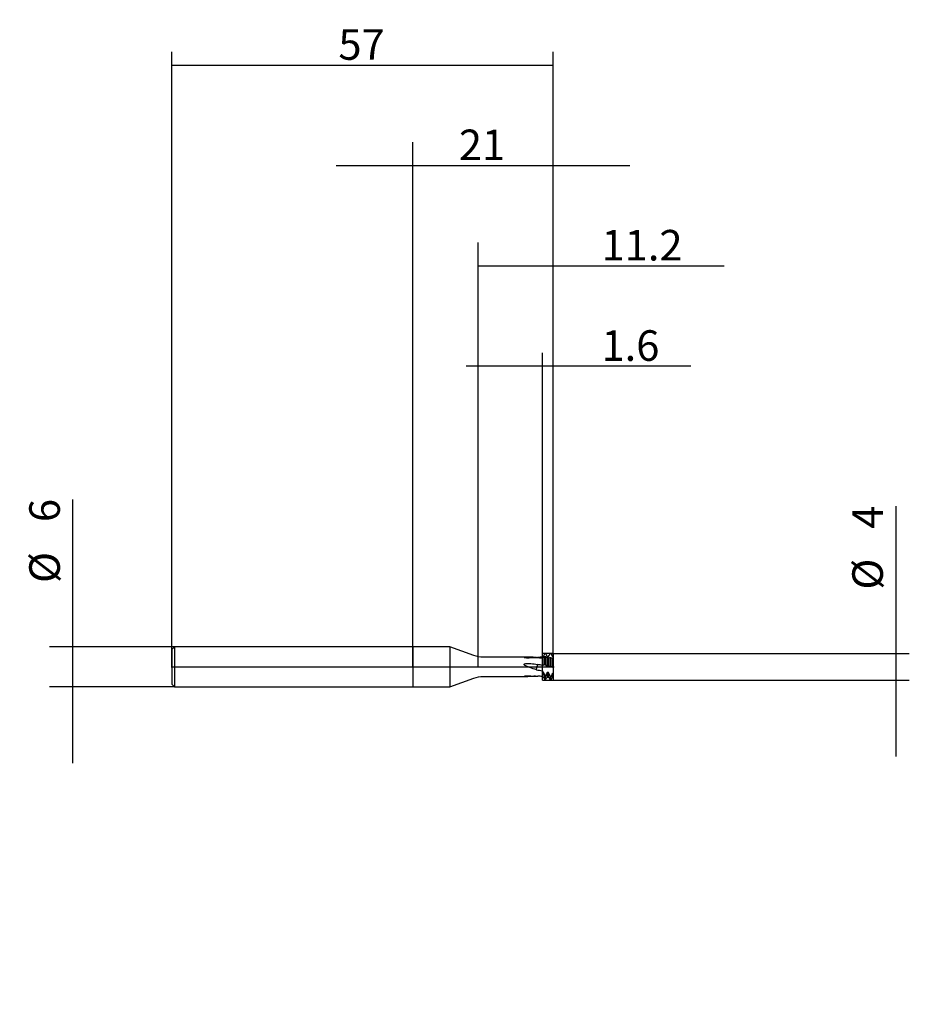
# Model space of a CAD drawing. Extents: x -59 to 74, y -50 to 97.
import ezdxf
from ezdxf.lldxf.tags import DXFTag

# ---------------------------------------------------------------- set-up
doc = ezdxf.new("R2010")
doc.units = 0
for name, color, linetype in [('1', 4, 'Continuous'), ('2', 7, 'Continuous'), ('4', 2, 'CENTER'), ('CUT', 1, 'Continuous'), ('SK1', 4, 'Continuous'), ('SK2', 7, 'Continuous'), ('SK4', 2, 'CENTER'), ('SK6', 5, 'Continuous')]:
    doc.layers.add(name, color=color, linetype=linetype)
doc.styles.add('SIMPLEX', font='simplex')
tags = doc.linetypes.add('CENTER', pattern=[25.4, 12.7, -6.35, 0, -6.35]).pattern_tags.tags
tags[10:11] = [DXFTag(74, 4), DXFTag(75, 0), DXFTag(340, '0'), DXFTag(46, 0.0), DXFTag(50, 0.0), DXFTag(44, 0.0), DXFTag(45, 0.0)]
tags[8:9] = [DXFTag(74, 4), DXFTag(75, 0), DXFTag(340, '0'), DXFTag(46, 0.0), DXFTag(50, 0.0), DXFTag(44, 0.0), DXFTag(45, 0.0)]
tags[6:7] = [DXFTag(74, 4), DXFTag(75, 0), DXFTag(340, '0'), DXFTag(46, 0.0), DXFTag(50, 0.0), DXFTag(44, 0.0), DXFTag(45, 0.0)]
tags[4:5] = [DXFTag(74, 4), DXFTag(75, 0), DXFTag(340, '0'), DXFTag(46, 0.0), DXFTag(50, 0.0), DXFTag(44, 0.0), DXFTag(45, 0.0)]
doc.dimstyles.get("Standard").update_dxf_attribs({"dimtxt": 0.18, "dimasz": 0.18, "dimexe": 0.18, "dimexo": 0.0625, "dimgap": 0.09, "dimtad": 0, "dimtih": 1, "dimtoh": 1, "dimdec": 4, "dimzin": 0, "dimdsep": 46, "dimtxsty": 'Standard', "dimcen": 0.09, "dimadec": 0, "dimazin": 0, "dimtfac": 1, "dimtdec": 4, "dimtofl": 0, "dimtmove": 0, "dimatfit": 3, "dimfxl": 1, "dimtolj": 1, "dimtzin": 0, "dimarcsym": 0})

# ---------------------------------------------------------------- blocks, each defined once
blk = doc.blocks.new('_D0')
at = {"layer": '2'}
for p, q in [((0, 0), (0, 78.43)), ((21, 0), (21, 78.43)), ((-11.425, 74.93), (32.425, 74.93))]:
    blk.add_line(p, q, dxfattribs=at)
for points in [[(0, 74.93), (-4.569998, 74.328348), (-4.570002, 75.531652), (0, 74.93)], [(21, 74.93), (25.569998, 75.531652), (25.570002, 74.328348), (21, 74.93)]]:
    blk.add_solid(points, dxfattribs=at)
at = {"layer": '2', "insert": (6.891604, 75.739271), "char_height": 4.57, "attachment_point": 7, "line_spacing_factor": 0.903614, "style": 'SIMPLEX'}
blk.add_mtext('\\W01.000;\\Fsimplex.shx;21', dxfattribs=at)
blk = doc.blocks.new('_D1')
at = {"layer": '2'}
for p, q in [((72.2125, 24.017396), (72.2125, -13.425)), ((21, 2), (74.2125, 2)), ((21, -2), (74.2125, -2))]:
    blk.add_line(p, q, dxfattribs=at)
for points in [[(72.2125, 2), (71.610848, 6.569998), (72.814152, 6.570002), (72.2125, 2)], [(72.2125, -2), (72.814152, -6.569998), (71.610848, -6.570002), (72.2125, -2)]]:
    blk.add_solid(points, dxfattribs=at)
at = {"layer": '2', "char_height": 4.57, "attachment_point": 7, "rotation": 90, "line_spacing_factor": 0.903614, "style": 'SIMPLEX'}
for s, insert in [('\\W01.000;\\Fsimplex.shx;4', (70.260729, 20.6375)), ('\\W01.000;\\Fsimplex.shx;%%c', (70.260729, 11.533203))]:
    blk.add_mtext(s, dxfattribs=dict(at, insert=insert))
blk = doc.blocks.new('_D2')
at = {"layer": 'SK2'}
for p, q in [((-50.7875, -14.425), (-50.7875, 25.017396)), ((-35.6, 3), (-54.2875, 3)), ((-35.6, -3), (-54.2875, -3))]:
    blk.add_line(p, q, dxfattribs=at)
for points in [[(-50.7875, 3), (-51.389152, 7.569998), (-50.185848, 7.570002), (-50.7875, 3)], [(-50.7875, -3), (-50.185848, -7.569998), (-51.389152, -7.570002), (-50.7875, -3)]]:
    blk.add_solid(points, dxfattribs=at)
at = {"layer": 'SK2', "char_height": 4.57, "attachment_point": 7, "rotation": 90, "line_spacing_factor": 0.903614, "style": 'SIMPLEX'}
for s, insert in [('\\W01.000;\\Fsimplex.shx;6', (-52.739271, 21.6375)), ('\\W01.000;\\Fsimplex.shx;%%c', (-52.739271, 12.533203))]:
    blk.add_mtext(s, dxfattribs=dict(at, insert=insert))
blk = doc.blocks.new('_D3')
at = {"layer": '2'}
for p, q in [((9.8, 0), (9.8, 63.43)), ((21, 0), (21, 63.43)), ((9.8, 59.93), (46.530583, 59.93))]:
    blk.add_line(p, q, dxfattribs=at)
for points in [[(9.8, 59.93), (14.369998, 60.531652), (14.370002, 59.328348), (9.8, 59.93)], [(21, 59.93), (16.430002, 59.328348), (16.429998, 60.531652), (21, 59.93)]]:
    blk.add_solid(points, dxfattribs=at)
at = {"layer": '2', "insert": (28.2125, 60.739271), "char_height": 4.57, "attachment_point": 7, "line_spacing_factor": 0.903614, "style": 'SIMPLEX'}
blk.add_mtext('\\W01.000;\\Fsimplex.shx;11.2', dxfattribs=at)
blk = doc.blocks.new('_D4')
at = {"layer": '2'}
for p, q in [((19.4, 0), (19.4, 46.930007)), ((21, 0), (21, 46.930007)), ((41.551187, 44.930007), (7.975, 44.930007))]:
    blk.add_line(p, q, dxfattribs=at)
for points in [[(19.4, 44.930007), (14.830002, 44.328355), (14.829998, 45.531659), (19.4, 44.930007)], [(21, 44.930007), (25.569998, 45.531659), (25.570002, 44.328355), (21, 44.930007)]]:
    blk.add_solid(points, dxfattribs=at)
at = {"layer": '2', "insert": (28.2125, 45.739278), "char_height": 4.57, "attachment_point": 7, "line_spacing_factor": 0.903614, "style": 'SIMPLEX'}
blk.add_mtext('\\W01.000;\\Fsimplex.shx;1.6', dxfattribs=at)
blk = doc.blocks.new('_D5')
at = {"layer": 'SK2'}
for p, q in [((-36, 0), (-36, 91.93)), ((21, 0), (21, 91.93)), ((-36, 89.93), (21, 89.93))]:
    blk.add_line(p, q, dxfattribs=at)
for points in [[(-36, 89.93), (-31.430002, 90.531652), (-31.429998, 89.328348), (-36, 89.93)], [(21, 89.93), (16.430002, 89.328348), (16.429998, 90.531652), (21, 89.93)]]:
    blk.add_solid(points, dxfattribs=at)
at = {"layer": 'SK2', "insert": (-11.108396, 90.739271), "char_height": 4.57, "attachment_point": 7, "line_spacing_factor": 0.903614, "style": 'SIMPLEX'}
blk.add_mtext('\\W01.000;\\Fsimplex.shx;57', dxfattribs=at)

msp = doc.modelspace()

# ---------------------------------------------------------------- linework, layer by layer
at = {"layer": '1'}
for p, q in [((5.5414, 3), (0, 3)), ((0, 3), (0, -3)), ((5.5414, 3), (5.5414, 1.9001)), ((9.1372, 1.6912), (5.5414, 3)), ((5.5414, 1.9001), (5.5414, -3)), ((19.761, 0.3294), (19.761, 1.4899)), ((19.839, 0.3088), (19.839, 1.4761)), ((20.9, 1.548), (20.7987, 1.7234)), ((20.9, 1.548), (20.9, 1.547)), ((21, 1.548), (20.9, 1.548)), ((21, 1.548), (21, 1.5461)), ((17.2269, 1.45), (10.5053, 1.45)), ((19.4, 0.2508), (19.4, 1.375)), ((19.5, 0.2311), (19.5, 1.3653)), ((20.1, 0.1099), (20.1, 1.3021)), ((20.3, 0.0678), (20.3, 1.2792)), ((20.561, 0.1164), (20.561, 1.3412)), ((20.639, 0.0955), (20.639, 1.3259)), ((20.9, -0.0556), (20.9, 1.2049)), ((21, -0.0761), (21, 1.1917)), ((10.5053, -1.45), (17.2269, -1.45)), ((19.4, -1.5276), (19.4, -0.7111)), ((19.5, -1.5307), (19.5, -0.7295)), ((19.761, -1.9727), (19.761, -1.3343)), ((19.839, -1.976), (19.839, -1.3495)), ((20.1, -1.5441), (20.1, -0.8371)), ((20.3, -1.5465), (20.3, -0.8718)), ((20.9, -1.548), (20.9, -0.9719)), ((21, -1.548), (21, -0.988)), ((5.5414, -3), (9.1372, -1.6912)), ((20.561, -1.9966), (20.561, -1.4836)), ((20.639, -1.9977), (20.639, -1.4973)), ((20.7987, -1.7234), (20.9, -1.548)), ((20.9, -1.548), (21, -1.548)), ((0, -3), (5.5414, -3))]:
    msp.add_line(p, q, dxfattribs=at)
at = {"layer": '1', "extrusion": (0, 0, -1)}
for centre, start, end in [((-10.5053, 5.45), 270, 290), ((-10.5053, -5.45), 70, 90)]:
    msp.add_arc(centre, 4, start, end, dxfattribs=at)
at = {"layer": '1'}
for points, degree in [([(19.4, 1.5276), (19.4333, 1.5287), (19.4667, 1.5297), (19.5, 1.5307)], 3), ([(19.5064, 1.5415), (19.591, 1.6842), (19.676, 1.8279), (19.761, 1.9727)], 3), ([(19.761, 1.4899), (19.7554, 1.4892), (19.7498, 1.4884), (19.7443, 1.4876)], 3), ([(19.761, 1.9727), (19.787, 1.9738), (19.813, 1.9749), (19.839, 1.976)], 3), ([(19.839, 1.976), (19.9243, 1.8375), (20.0096, 1.6966), (20.0946, 1.5533)], 3), ([(20.1, 1.5442), (20.1667, 1.5452), (20.2333, 1.5459), (20.3, 1.5465)], 3), ([(20.561, 1.9966), (20.587, 1.997), (20.613, 1.9974), (20.639, 1.9977)], 3), ([(20.639, 1.9977), (20.7248, 1.8517), (20.8105, 1.7037), (20.896, 1.554)], 3), ([(20.896, 1.554), (20.9, 1.547)], 1), ([(20.9, 1.547), (20.9333, 1.5468), (20.9667, 1.5465), (21, 1.5461)], 3), ([(18.4785, 1.3828), (18.7857, 1.3648), (19.0928, 1.3432), (19.4, 1.3182)], 3), ([(18.5649, 0.0382), (18.5585, 0.0124), (18.5521, -0.0137), (18.5457, -0.0393)], 3), ([(18.6277, 0.2394), (18.6208, 0.2226), (18.6139, 0.2031), (18.607, 0.1812)], 3), ([(18.647, 0.2854), (18.6405, 0.2732), (18.6341, 0.258), (18.6277, 0.2394)], 3), ([(18.6762, 0.3471), (18.6665, 0.3273), (18.6567, 0.3067), (18.647, 0.2854)], 3), ([(18.6762, 1.4079), (18.673, 1.395), (18.6697, 1.3822), (18.6664, 1.3694)], 3), ([(19.4, 1.4345), (19.1587, 1.4278), (18.9175, 1.4189), (18.6762, 1.4079)], 3), ([(19.4, 0.2112), (19.1587, 0.2568), (18.9175, 0.3022), (18.6762, 0.3471)], 3), ([(19.5, 1.3653), (19.4667, 1.3686), (19.4333, 1.3718), (19.4, 1.375)], 3), ([(19.5064, 0.2334), (19.591, 0.2706), (19.676, 0.3026), (19.761, 0.3294)], 3), ([(20.1, 1.3021), (20.017, 1.3754), (19.9353, 1.4317), (19.8555, 1.4685)], 3), ([(20.3, 1.2792), (20.2333, 1.287), (20.1667, 1.2946), (20.1, 1.3021)], 3), ([(20.546, 1.343), (20.4668, 1.3513), (20.3848, 1.3301), (20.3, 1.2792)], 3), ([(20.3051, 0.0686), (20.3902, 0.0899), (20.4755, 0.1058), (20.561, 0.1164)], 3), ([(20.561, 1.3412), (20.556, 1.3418), (20.551, 1.3424), (20.546, 1.343)], 3), ([(20.6538, 1.3223), (20.6489, 1.3235), (20.644, 1.3247), (20.639, 1.3259)], 3), ([(20.639, 0.0955), (20.7248, 0.0406), (20.8105, -0.0091), (20.896, -0.0535)], 3), ([(21, 1.1917), (20.9667, 1.1961), (20.9333, 1.2005), (20.9, 1.2049)], 3), ([(18.4785, -0.4362), (18.4878, -0.3705), (18.4972, -0.3083), (18.5065, -0.2502)], 3), ([(18.4785, -0.4362), (18.7857, -0.4933), (19.0928, -0.5494), (19.4, -0.604)], 3), ([(18.5156, -0.1877), (18.5125, -0.2115), (18.5095, -0.2324), (18.5065, -0.2502)], 3), ([(18.5457, -0.0393), (18.5356, -0.0943), (18.5256, -0.1459), (18.5156, -0.1877)], 3), ([(19.4, -1.4345), (19.1587, -1.4278), (18.9175, -1.4189), (18.6762, -1.4079)], 3), ([(19.7443, -1.2932), (19.6656, -1.099), (19.5842, -0.9087), (19.5, -0.7295)], 3), ([(20.1, -0.8371), (20.017, -0.989), (19.9353, -1.1493), (19.8555, -1.3154)], 3), ([(20.3, -0.8718), (20.2333, -0.8603), (20.1667, -0.8488), (20.1, -0.8371)], 3), ([(20.561, -1.4836), (20.556, -1.4714), (20.551, -1.4591), (20.546, -1.4469)], 3), ([(20.9, -0.9719), (20.8164, -1.131), (20.7342, -1.2967), (20.6538, -1.4663)], 3), ([(21, -0.988), (20.9667, -0.9827), (20.9333, -0.9773), (20.9, -0.9719)], 3), ([(19.4, -1.5276), (19.4333, -1.5287), (19.4667, -1.5297), (19.5, -1.5307)], 3), ([(19.5064, -1.5415), (19.591, -1.6842), (19.676, -1.8279), (19.761, -1.9727)], 3), ([(19.761, -1.9727), (19.787, -1.9738), (19.813, -1.9749), (19.839, -1.976)], 3), ([(19.839, -1.976), (19.9243, -1.8375), (20.0096, -1.6966), (20.0946, -1.5533)], 3), ([(20.1, -1.5442), (20.1667, -1.5452), (20.2333, -1.5459), (20.3, -1.5465)], 3), ([(20.561, -1.9966), (20.587, -1.997), (20.613, -1.9974), (20.639, -1.9977)], 3), ([(20.639, -1.9977), (20.6923, -1.9071), (20.7455, -1.8157), (20.7986, -1.7236)], 3)]:
    msp.add_open_spline(points, degree=degree, dxfattribs=at)
for points, weights in [([(19.4, 1.5276), (19.4, 1.4808), (19.4, 1.4345)], [0.999955567599, 0.999773218136, 0.999756024608]), ([(21, 1.5461), (21, 1.4267), (21, 1.3086)], [0.999973913023, 0.999521878662, 1]), ([(19.4, 0.2508), (19.4, 0.2316), (19.4, 0.2112)], [0.999955567599, 0.999773218136, 0.999756024608]), ([(21, 1.3086), (21, 1.2676), (21, 1.2298)], [1, 0.946153779045, 0.90759983368]), ([(19.4, -0.604), (19.4, -0.6566), (19.4, -0.7111)], [0.989154952755, 0.987581635423, 0.986951179686]), ([(21, -0.0761), (21, -0.0959), (21, -0.1231)], [0.999973913023, 0.999521878662, 1]), ([(21, -0.1231), (21, -0.2243), (21, -0.6308)], [1, 0.620799992241, 1]), ([(21, -0.6308), (21, -0.8029), (21, -0.988)], [1, 0.988882338524, 0.986940541222])]:
    msp.add_rational_spline(points, weights, degree=2, dxfattribs=at)
for points, knots in [([(19.7443, 1.4876), (19.7055, 1.4818), (19.6658, 1.4688), (19.5844, 1.4284), (19.5424, 1.4004), (19.5, 1.3653)], [0, 0, 0, 0, 0.49482825, 0.49482825, 1, 1, 1, 1]), ([(18.3335, 1.3958), (18.05, 1.4202), (17.7687, 1.4385), (17.3282, 1.4507), (17.1665, 1.4515), (16.9264, 1.4448), (16.8458, 1.4417), (16.7325, 1.4324), (16.6954, 1.4286), (16.6338, 1.4166), (16.6134, 1.4049), (16.6691, 1.3866), (16.7133, 1.3816), (16.796, 1.3737), (16.8383, 1.3709), (16.9667, 1.3644), (17.0531, 1.3624), (17.3107, 1.3598), (17.482, 1.3628), (17.9954, 1.3778), (18.3362, 1.395), (18.6766, 1.4079)], [0, 0, 0, 0, 0.22117535, 0.22117535, 0.35097946, 0.35097946, 0.41588151, 0.41588151, 0.44833254, 0.44833254, 0.48078357, 0.48078357, 0.51323459, 0.51323459, 0.54568562, 0.54568562, 0.61058767, 0.61058767, 0.74039178, 0.74039178, 1, 1, 1, 1]), ([(18.4816, -0.4368), (18.1478, -0.3392), (17.8169, -0.2296), (17.3282, -0.0429), (17.1665, 0.023), (16.9264, 0.1274), (16.8458, 0.1613), (16.7325, 0.2264), (16.6954, 0.25), (16.6338, 0.311), (16.6134, 0.3604), (16.6691, 0.4253), (16.7133, 0.4401), (16.796, 0.4644), (16.8383, 0.4723), (16.9667, 0.4911), (17.0531, 0.4964), (17.3107, 0.5033), (17.482, 0.4955), (17.9954, 0.4529), (18.3362, 0.399), (18.6766, 0.347)], [0, 0, 0, 0, 0.25, 0.25, 0.375, 0.375, 0.4375, 0.4375, 0.46875, 0.46875, 0.5, 0.5, 0.53125, 0.53125, 0.5625, 0.5625, 0.625, 0.625, 0.75, 0.75, 1, 1, 1, 1]), ([(18.4816, 1.3827), (18.1478, 1.4135), (17.8169, 1.4371), (17.4026, 1.4486), (17.3144, 1.45), (17.2267, 1.45)], [0, 0, 0, 0, 0.78635655, 0.78635655, 1, 1, 1, 1]), ([(18.3321, -1.396), (18.049, -1.4202), (17.7682, -1.4385), (17.3282, -1.4507), (17.1665, -1.4515), (16.9264, -1.4448), (16.8458, -1.4417), (16.7325, -1.4324), (16.6954, -1.4286), (16.6338, -1.4166), (16.6134, -1.4049), (16.6691, -1.3866), (16.7133, -1.3816), (16.796, -1.3737), (16.8383, -1.3709), (16.9667, -1.3644), (17.0531, -1.3624), (17.3107, -1.3598), (17.482, -1.3628), (17.9954, -1.3778), (18.3362, -1.395), (18.6766, -1.4079)], [0, 0, 0, 0, 0.22089301, 0.22089301, 0.35074417, 0.35074417, 0.41566976, 0.41566976, 0.44813255, 0.44813255, 0.48059534, 0.48059534, 0.51305813, 0.51305813, 0.54552092, 0.54552092, 0.6104465, 0.6104465, 0.74029767, 0.74029767, 1, 1, 1, 1])]:
    msp.add_open_spline(points, degree=3, knots=knots, dxfattribs=at)
at = {"layer": '1', "extrusion": (-7.70221e-10, -4.34775e-09, 1)}
msp.add_open_spline([(19.839, 1.4761), (19.813, 1.4807), (19.787, 1.4853), (19.761, 1.4899)], degree=3, dxfattribs=at)
at = {"layer": '1', "extrusion": (-2.17492e-09, -4.74738e-09, -1)}
msp.add_open_spline([(19.8555, 1.4685), (19.85, 1.471), (19.8445, 1.4735), (19.839, 1.4761)], degree=3, dxfattribs=at)
at = {"layer": '1', "extrusion": (9.90212e-10, -5.74161e-10, -1)}
msp.add_open_spline([(20.3051, 1.5552), (20.3902, 1.7018), (20.4755, 1.849), (20.561, 1.9966)], degree=3, dxfattribs=at)
at = {"layer": '1', "extrusion": (8.099e-13, -2.373e-13, -1)}
msp.add_open_spline([(18.607, 0.1812), (18.593, 0.1401), (18.579, 0.0901), (18.5649, 0.0382)], degree=3, dxfattribs=at)
at = {"layer": '1', "extrusion": (-1.28722e-08, -6.35627e-08, 1)}
msp.add_open_spline([(19.4, 0.2508), (19.4333, 0.244), (19.4667, 0.2373), (19.5, 0.2305)], degree=3, dxfattribs=at)
at = {"layer": '1', "extrusion": (-9.71431e-09, -3.6712e-08, -1)}
msp.add_open_spline([(19.761, 0.3294), (19.787, 0.3225), (19.813, 0.3157), (19.839, 0.3088)], degree=3, dxfattribs=at)
at = {"layer": '1', "extrusion": (-2.5354e-12, -3.2952e-12, -1)}
msp.add_open_spline([(19.839, 0.3088), (19.9243, 0.2383), (20.0096, 0.1727), (20.0946, 0.1121)], degree=3, dxfattribs=at)
at = {"layer": '1', "extrusion": (-2.72607e-09, -1.33208e-08, 1)}
msp.add_open_spline([(20.1, 0.1083), (20.1667, 0.0946), (20.2333, 0.081), (20.3, 0.0673)], degree=3, dxfattribs=at)
at = {"layer": '1', "extrusion": (4.79371e-10, 2.44523e-09, 1)}
msp.add_open_spline([(20.639, 1.3259), (20.613, 1.331), (20.587, 1.3361), (20.561, 1.3412)], degree=3, dxfattribs=at)
at = {"layer": '1', "extrusion": (-4.53597e-08, -1.69365e-07, 1)}
msp.add_open_spline([(20.561, 0.1164), (20.587, 0.1094), (20.613, 0.1024), (20.639, 0.0955)], degree=3, dxfattribs=at)
at = {"layer": '1', "extrusion": (-5.39e-14, -1.125e-13, -1)}
msp.add_open_spline([(20.9, 1.2049), (20.8164, 1.2626), (20.7342, 1.3025), (20.6538, 1.3223)], degree=3, dxfattribs=at)
at = {"layer": '1', "extrusion": (2.39033e-10, 1.29797e-09, 1)}
msp.add_open_spline([(19.5, -0.7295), (19.4667, -0.7234), (19.4333, -0.7172), (19.4, -0.7111)], degree=3, dxfattribs=at)
at = {"layer": '1', "extrusion": (-7.7063e-10, -3.12857e-10, -1)}
msp.add_open_spline([(19.761, -1.3343), (19.7554, -1.3206), (19.7498, -1.3069), (19.7443, -1.2932)], degree=3, dxfattribs=at)
at = {"layer": '1', "extrusion": (-1.37403e-10, -6.87935e-10, -1)}
msp.add_open_spline([(19.8555, -1.3154), (19.8184, -1.3081), (19.7814, -1.3007), (19.7443, -1.2932)], degree=3, dxfattribs=at)
at = {"layer": '1', "extrusion": (2.40616e-10, 1.22902e-09, 1)}
msp.add_open_spline([(19.839, -1.3495), (19.813, -1.3445), (19.787, -1.3394), (19.761, -1.3343)], degree=3, dxfattribs=at)
at = {"layer": '1', "extrusion": (-1.20139e-09, 5.78984e-10, -1)}
msp.add_open_spline([(19.8555, -1.3154), (19.85, -1.3268), (19.8445, -1.3382), (19.839, -1.3495)], degree=3, dxfattribs=at)
at = {"layer": '1', "extrusion": (1.2731e-12, 5.441e-13, -1)}
msp.add_open_spline([(20.546, -1.4469), (20.4668, -1.2519), (20.3848, -1.0578), (20.3, -0.8718)], degree=3, dxfattribs=at)
at = {"layer": '1', "extrusion": (2.50194e-11, 1.3858e-10, -1)}
msp.add_open_spline([(20.6538, -1.4663), (20.6178, -1.4599), (20.5819, -1.4534), (20.546, -1.4469)], degree=3, dxfattribs=at)
at = {"layer": '1', "extrusion": (7.61515e-10, -3.61716e-10, -1)}
msp.add_open_spline([(20.6538, -1.4663), (20.6489, -1.4767), (20.644, -1.487), (20.639, -1.4973)], degree=3, dxfattribs=at)
at = {"layer": '1', "extrusion": (1.11174e-07, 2.13917e-07, -1)}
msp.add_open_spline([(20.896, -0.0535), (20.8973, -0.0542), (20.8987, -0.0549), (20.9, -0.0556)], degree=3, dxfattribs=at)
at = {"layer": '1', "extrusion": (1.58418e-07, 7.73795e-07, 1)}
msp.add_open_spline([(20.9, -0.0556), (20.9333, -0.0624), (20.9667, -0.0692), (21, -0.0761)], degree=3, dxfattribs=at)
at = {"layer": '1', "extrusion": (1.24046e-09, 7.19264e-10, -1)}
msp.add_open_spline([(20.3051, -1.5552), (20.3902, -1.7018), (20.4755, -1.849), (20.561, -1.9966)], degree=3, dxfattribs=at)
at = {"layer": '1', "extrusion": (-4.46511e-10, -2.54557e-09, 1)}
msp.add_open_spline([(20.639, -1.4973), (20.613, -1.4928), (20.587, -1.4882), (20.561, -1.4836)], degree=3, dxfattribs=at)
at = {"layer": '4'}
msp.add_line((-0.125, 0), (21.125, 0), dxfattribs=at)
at = {"layer": 'CUT'}
for p, q in [((19.4, -2), (19.4, 2)), ((21, 2), (19.4, 2)), ((21, 2), (21, 1.2667)), ((21, 1.2667), (21, -2)), ((19.4, -2), (21, -2))]:
    msp.add_line(p, q, dxfattribs=at)
at = {"layer": 'DEFPOINTS'}
for p in [(21, 2), (-36, 0), (0, 0), (9.8, 0), (19.4, 1.45), (19.4, 0), (21, 0), (19.4, -1.45), (21, -2)]:
    msp.add_point(p, dxfattribs=at)
at = {"layer": 'SK1'}
for p, q in [((-35.6, 3), (-36, 2.6)), ((-35.6, 3), (-35.6, 1.9001)), ((0, 3), (-35.6, 3)), ((0, 3), (0, -3)), ((-36, 2.6), (-36, 1.6468)), ((-36, 1.6468), (-36, -2.6)), ((-35.6, 1.9001), (-35.6, -3)), ((-36, -2.6), (-35.6, -3)), ((-35.6, -3), (0, -3))]:
    msp.add_line(p, q, dxfattribs=at)
at = {"layer": 'SK4'}
msp.add_line((-36.125, 0), (21.125, 0), dxfattribs=at)

# ---------------------------------------------------------------- texts
at = {"layer": 'SK6', "insert": (2.9, -50.4531), "char_height": 4.5, "attachment_point": 7, "line_spacing_factor": 0.903614, "style": 'SIMPLEX'}
msp.add_mtext('\\W01.000;\\Fsimplex.shx;', dxfattribs=at)

# ---------------------------------------------------------------- dimensions: what is measured, and where the dimension line sits
at = {"layer": '2'}
dim = msp.add_aligned_dim(p1=(0, 0), p2=(21, 0), distance=78.43, text=' <> ', dimstyle='Standard', override={"dimtxt": 4.57, "dimasz": 4.57, "dimexe": 3.5, "dimexo": 0, "dimgap": 1.5, "dimtad": 1, "dimtih": 0, "dimdec": 3, "dimzin": 8, "dimclrd": 7, "dimclre": 7, "dimclrt": 7, "dimadec": 3, "dimtp": 0.005, "dimtm": -0.005, "dimtdec": 3}, dxfattribs=at)
dim.commit()
dim.dimension.update_dxf_attribs({"geometry": '_D0', "text_midpoint": (10.5, 79.5)})
for base, p1, p2, override, picture, middle in [((36.8003, 64.5), (21, 0), (9.8, 0), {"dimtxt": 4.57, "dimasz": 4.57, "dimexe": 3.5, "dimexo": 0, "dimgap": 1.5, "dimtad": 1, "dimtih": 0, "dimdec": 3, "dimzin": 8, "dimclrd": 7, "dimclre": 7, "dimclrt": 7, "dimadec": 3, "dimtp": 0.005, "dimtm": -0.005, "dimtdec": 3}, '_D3', (36.8003, 64.5)), ((34.3106, 49.5), (19.4, 0), (21, 0), {"dimtxt": 4.57, "dimasz": 4.57, "dimexe": 2, "dimexo": 0, "dimgap": 1.5, "dimtad": 1, "dimtih": 0, "dimdec": 3, "dimzin": 8, "dimclrd": 7, "dimclre": 7, "dimclrt": 7, "dimadec": 3, "dimtp": 0.005, "dimtm": -0.005, "dimtdec": 3}, '_D4', (34.3106, 49.5))]:
    dim = msp.add_linear_dim(base=base, p1=p1, p2=p2, text=' <> ', dimstyle='Standard', override=override, dxfattribs=at)
    dim.commit()
    dim.dimension.update_dxf_attribs({"geometry": picture, "text_midpoint": middle})
dim = msp.add_linear_dim(base=(66.5, 16.0437), p1=(21, -2), p2=(21, 2), angle=90, text='%%c <> ', dimstyle='Standard', override={"dimtxt": 4.57, "dimasz": 4.57, "dimexe": 2, "dimexo": 0, "dimgap": 1.5, "dimtad": 1, "dimtih": 0, "dimdec": 3, "dimzin": 8, "dimclrd": 7, "dimclre": 7, "dimclrt": 7, "dimadec": 3, "dimtp": 0.005, "dimtm": -0.005, "dimtdec": 3}, dxfattribs=at)
dim.commit()
dim.dimension.update_dxf_attribs({"geometry": '_D1', "text_midpoint": (66.5, 16.0437), "text_rotation": 90})
at = {"layer": 'SK2'}
dim = msp.add_linear_dim(base=(-7.5, 94.5), p1=(-36, 0), p2=(21, 0), text=' <> ', dimstyle='Standard', override={"dimtxt": 4.57, "dimasz": 4.57, "dimexe": 2, "dimexo": 0, "dimgap": 1.5, "dimtad": 1, "dimtih": 0, "dimdec": 3, "dimzin": 8, "dimclrd": 7, "dimclre": 7, "dimclrt": 7, "dimadec": 3, "dimtp": 0.005, "dimtm": -0.005, "dimtdec": 3}, dxfattribs=at)
dim.commit()
dim.dimension.update_dxf_attribs({"geometry": '_D5', "text_midpoint": (-7.5, 94.5)})
dim = msp.add_linear_dim(base=(-56.5, 17.0437), p1=(-35.6, 3), p2=(-35.6, -3), angle=90, text='%%c <> ', dimstyle='Standard', override={"dimtxt": 4.57, "dimasz": 4.57, "dimexe": 3.5, "dimexo": 0, "dimgap": 1.5, "dimtad": 1, "dimtih": 0, "dimdec": 3, "dimzin": 8, "dimclrd": 7, "dimclre": 7, "dimclrt": 7, "dimadec": 3, "dimtp": 0.005, "dimtm": -0.005, "dimtdec": 3}, dxfattribs=at)
dim.commit()
dim.dimension.update_dxf_attribs({"geometry": '_D2', "text_midpoint": (-56.5, 17.0437), "text_rotation": 90})

doc.saveas('drawing.dxf')
